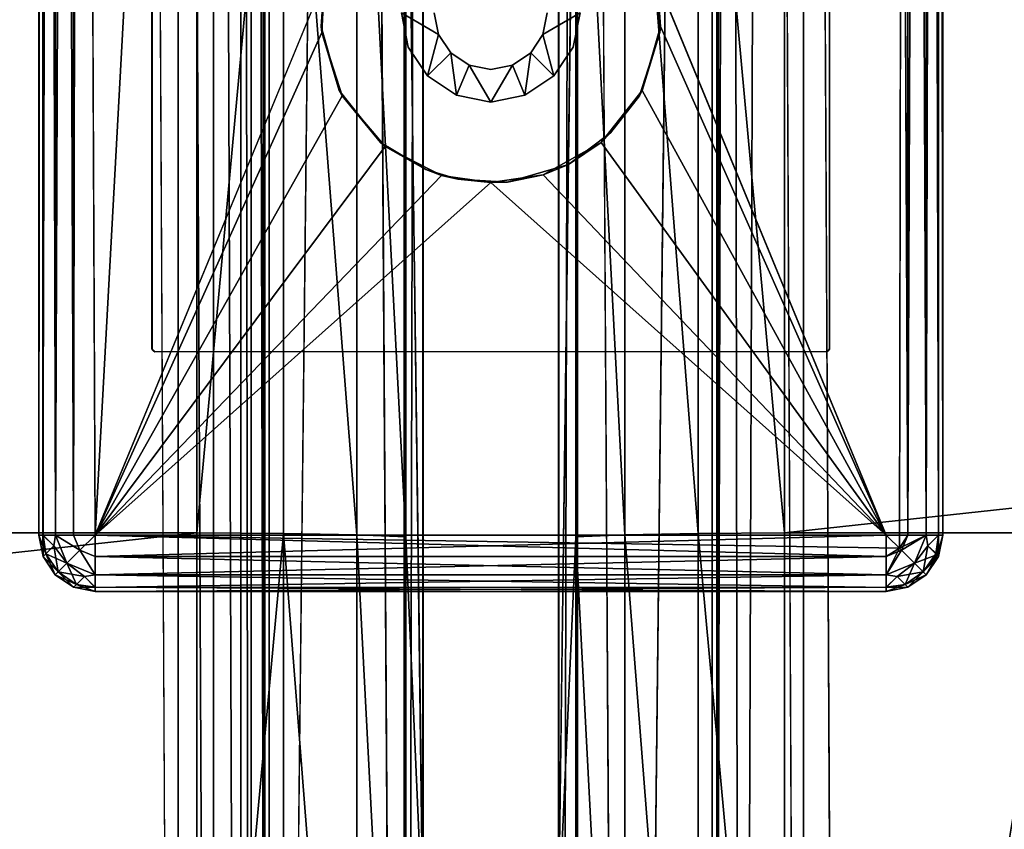
# Model space of a CAD drawing. Units: inches. Extents: x -22.3 to 22.3, y -14 to 15.4.
# Drawn here: x -1 to 1.1, y -4.2 to -2.4 of the extents above; entities that cross this region are included whole.
import ezdxf

# ---------------------------------------------------------------- set-up
doc = ezdxf.new("R2010")
doc.units = ezdxf.units.IN
doc.header["$MEASUREMENT"] = 0
for name, color, linetype in [('SEAT-ARMFIXTURE', 5, 'Continuous'), ('SEAT-SEAT', 5, 'Continuous'), ('SEAT-SEATSUPPORT', 5, 'Continuous'), ('SEAT-SOLIDARMCAP', 5, 'Continuous')]:
    doc.layers.add(name, color=color, linetype=linetype)

msp = doc.modelspace()

# ---------------------------------------------------------------- linework, layer by layer
at = {"layer": 'SEAT-ARMFIXTURE'}
for points, invisible_edges in [([(-0.186, 3.4584, 24.361), (-0.7497, -3.1366, 24.361), (-0.7496, 6.5992, 24.361)], 13), ([(-0.7497, 6.5992, 24.611), (-0.7492, -3.1383, 24.611), (-0.1859, 3.4584, 24.611)], 14), ([(-0.7497, -3.1366, 24.361), (-0.7492, -3.1383, 24.611), (-0.7497, 6.5992, 24.611)], 12), ([(-0.7497, 6.5992, 24.611), (-0.7496, 6.5992, 24.361), (-0.7497, -3.1366, 24.361)], 12), ([(0.7492, -3.1383, 24.361), (0.1859, 3.4584, 24.361), (0.7497, 6.5989, 24.361)], 3), ([(0.7496, 6.5994, 24.611), (0.186, 3.4584, 24.611), (0.7497, -3.1366, 24.611)], 3), ([(0.7497, -3.1366, 24.611), (0.7492, -3.1383, 24.361), (0.7497, 6.5989, 24.361)], 12), ([(0.7497, 6.5989, 24.361), (0.7496, 6.5994, 24.611), (0.7497, -3.1366, 24.611)], 12), ([(-0.7497, -3.1366, 24.361), (-0.186, 3.4584, 24.361), (-0.1859, 0.0042, 24.361)], 15), ([(-0.186, 0.0042, 24.611), (-0.1859, 3.4584, 24.611), (-0.7492, -3.1383, 24.611)], 15), ([(0.1859, 0.0042, 24.611), (0.7497, -3.1366, 24.611), (0.186, 3.4584, 24.611)], 15), ([(0.1859, 3.4584, 24.361), (0.7492, -3.1383, 24.361), (0.186, 0.0042, 24.361)], 15), ([(-0.7446, -3.1429, 24.361), (-0.7497, -3.1366, 24.361), (-0.1859, 0.0042, 24.361)], 14), ([(-0.186, 0.0042, 24.611), (-0.7492, -3.1383, 24.611), (-0.7429, -3.1434, 24.611)], 13), ([(-0.7446, -3.1429, 24.361), (-0.1859, 0.0042, 24.361), (-0.186, -1.5416, 24.361)], 13), ([(-0.1859, -1.5416, 24.611), (-0.186, 0.0042, 24.611), (-0.7429, -3.1434, 24.611)], 14), ([(0.7429, -3.1434, 24.361), (0.1859, -1.5416, 24.361), (0.186, 0.0042, 24.361)], 13), ([(0.1859, 0.0042, 24.611), (0.186, -1.5416, 24.611), (0.7446, -3.1429, 24.611)], 14), ([(0.1859, 0.0042, 24.611), (0.7446, -3.1429, 24.611), (0.7497, -3.1366, 24.611)], 13), ([(0.7492, -3.1383, 24.361), (0.7429, -3.1434, 24.361), (0.186, 0.0042, 24.361)], 14), ([(-0.7446, -3.1429, 24.361), (-0.186, -1.5416, 24.361), (-0.1975, -2.3937, 24.361)], 15), ([(-0.125, -2.3937, 24.611), (-0.1859, -1.5416, 24.611), (-0.7429, -3.1434, 24.611)], 15), ([(0.7429, -3.1434, 24.361), (0.1975, -2.3937, 24.361), (0.1859, -1.5416, 24.361)], 15), ([(-0.1825, -2.4693, 24.361), (-0.7446, -3.1429, 24.361), (-0.1975, -2.3937, 24.361)], 3), ([(-0.125, -2.3937, 24.611), (-0.7429, -3.1434, 24.611), (-0.1155, -2.4415, 24.611)], 3), ([(-0.1825, -2.4693, 24.361), (-0.1975, -2.3937, 24.361), (-0.1155, -2.4415, 24.4444)], 12), ([(-0.1975, -2.3937, 24.361), (-0.125, -2.3937, 24.4444), (-0.1155, -2.4415, 24.4444)], 1), ([(0.125, -2.3937, 24.611), (0.1155, -2.4415, 24.611), (0.7446, -3.1429, 24.611)], 14), ([(0.125, -2.3937, 24.4444), (0.1975, -2.3937, 24.361), (0.1155, -2.4415, 24.4444)], 1), ([(0.1155, -2.4415, 24.4444), (0.1975, -2.3937, 24.361), (0.1825, -2.4693, 24.361)], 12), ([(0.7429, -3.1434, 24.361), (0.1825, -2.4693, 24.361), (0.1975, -2.3937, 24.361)], 13), ([(-0.0884, -2.4821, 24.611), (-0.1155, -2.4415, 24.611), (-0.7429, -3.1434, 24.611)], 14), ([(-0.1825, -2.4693, 24.361), (-0.1155, -2.4415, 24.4444), (-0.1397, -2.5334, 24.361)], 1), ([(0.1155, -2.4415, 24.611), (0.0884, -2.4821, 24.611), (0.7446, -3.1429, 24.611)], 14), ([(0.1397, -2.5334, 24.361), (0.1155, -2.4415, 24.4444), (0.1825, -2.4693, 24.361)], 2), ([(-0.7446, -3.1429, 24.361), (-0.1825, -2.4693, 24.361), (-0.1397, -2.5334, 24.361)], 13), ([(-0.0478, -2.5092, 24.611), (-0.0884, -2.4821, 24.611), (-0.7429, -3.1434, 24.611)], 14), ([(0.0884, -2.4821, 24.611), (0.0478, -2.5092, 24.611), (0.7446, -3.1429, 24.611)], 14), ([(0.7429, -3.1434, 24.361), (0.1397, -2.5334, 24.361), (0.1825, -2.4693, 24.361)], 13), ([(-0.7429, -3.1434, 24.611), (0, -2.5187, 24.611), (-0.0478, -2.5092, 24.611)], 13), ([(0, -2.5187, 24.611), (-0.7429, -3.1434, 24.611), (0.7446, -3.1429, 24.611)], 13), ([(-0.0478, -2.5092, 24.4444), (0, -2.5187, 24.4444), (0, -2.5912, 24.361)], 2), ([(0.0478, -2.5092, 24.611), (0, -2.5187, 24.611), (0.7446, -3.1429, 24.611)], 14), ([(0, -2.5912, 24.361), (0, -2.5187, 24.4444), (0.0478, -2.5092, 24.4444)], 1), ([(-0.7446, -3.1429, 24.361), (-0.1397, -2.5334, 24.361), (-0.0756, -2.5762, 24.361)], 13), ([(0.7429, -3.1434, 24.361), (0.0756, -2.5762, 24.361), (0.1397, -2.5334, 24.361)], 13), ([(-0.0756, -2.5762, 24.361), (0, -2.5912, 24.361), (-0.7446, -3.1429, 24.361)], 14), ([(0.7429, -3.1434, 24.361), (-0.7446, -3.1429, 24.361), (0, -2.5912, 24.361)], 14), ([(0.7429, -3.1434, 24.361), (0, -2.5912, 24.361), (0.0756, -2.5762, 24.361)], 13), ([(-0.7446, -3.1429, 24.361), (-0.7492, -3.1383, 24.611), (-0.7497, -3.1366, 24.361)], 1), ([(0.7497, -3.1366, 24.611), (0.7446, -3.1429, 24.611), (0.7492, -3.1383, 24.361)], 2), ([(-0.7429, -3.1434, 24.611), (-0.7492, -3.1383, 24.611), (-0.7446, -3.1429, 24.361)], 2), ([(-0.7429, -3.1434, 24.611), (-0.7446, -3.1429, 24.361), (0.7429, -3.1434, 24.361)], 12), ([(0.7429, -3.1434, 24.361), (0.7446, -3.1429, 24.611), (-0.7429, -3.1434, 24.611)], 12), ([(0.7492, -3.1383, 24.361), (0.7446, -3.1429, 24.611), (0.7429, -3.1434, 24.361)], 1)]:
    msp.add_3dface(points, dxfattribs=dict(at, invisible_edges=invisible_edges))
for points in [[(-0.1155, -2.4415, 24.4444), (-0.0884, -2.4821, 24.4444), (-0.1397, -2.5334, 24.361)], [(0.1397, -2.5334, 24.361), (0.0884, -2.4821, 24.4444), (0.1155, -2.4415, 24.4444)], [(-0.1397, -2.5334, 24.361), (-0.0884, -2.4821, 24.4444), (-0.0756, -2.5762, 24.361)], [(-0.0756, -2.5762, 24.361), (-0.0884, -2.4821, 24.4444), (-0.0478, -2.5092, 24.4444)], [(0.0756, -2.5762, 24.361), (0.0478, -2.5092, 24.4444), (0.0884, -2.4821, 24.4444)], [(0.0884, -2.4821, 24.4444), (0.1397, -2.5334, 24.361), (0.0756, -2.5762, 24.361)], [(-0.0756, -2.5762, 24.361), (-0.0478, -2.5092, 24.4444), (0, -2.5912, 24.361)], [(0.0478, -2.5092, 24.4444), (0.0756, -2.5762, 24.361), (0, -2.5912, 24.361)]]:
    msp.add_3dface(points, dxfattribs=at)
at = {"layer": 'SEAT-SEAT'}
for points, invisible_edges in [([(-0.15, -10.2953, 16.5964), (-0.15, 7.0998, 16.8512), (-0.15, 3.8294, 17.7696)], 1), ([(-0.15, 7.0352, 14.8322), (-0.15, 7.0998, 16.8512), (-0.15, -10.2953, 16.5964)], 2), ([(0.15, -10.2953, 16.5985), (0.15, 7.0989, 16.8538), (0.1499, 7.0336, 14.8321)], 1), ([(0.15, 3.8294, 17.7696), (0.15, 7.0989, 16.8538), (0.15, -10.2953, 16.5985)], 2), ([(-0.49, -10.0882, 15.1812), (-0.3006, 7.044, 14.6395), (-0.298, -10.2229, 15.2423)], 2), ([(-0.3006, 7.044, 14.6395), (-0.1914, -10.2348, 15.3134), (-0.298, -10.2229, 15.2423)], 12), ([(0.2974, -10.2101, 15.2406), (0.1913, 7.0302, 14.7094), (0.299, 7.0197, 14.6384)], 12), ([(0.49, 6.9015, 14.588), (0.2974, -10.2101, 15.2406), (0.299, 7.0197, 14.6384)], 2), ([(0.5526, -10.0557, 16.0353), (0.5526, 6.9286, 15.4422), (0.6115, 6.9617, 15.5179)], 1), ([(0.6146, -10.0868, 16.1144), (0.5526, -10.0557, 16.0353), (0.6115, 6.9617, 15.5179)], 12), ([(0.6146, -10.0868, 16.1144), (0.6115, 6.9617, 15.5179), (0.6922, -10.0645, 16.1635)], 1), ([(0.53, 6.9281, 15.3506), (0.53, -10.0616, 15.9439), (0.49, -10.0882, 15.1812)], 1), ([(0.53, 6.9281, 15.3506), (0.5526, 6.9286, 15.4422), (0.5526, -10.0557, 16.0353)], 2), ([(0.53, 6.9281, 15.3506), (0.5526, -10.0557, 16.0353), (0.53, -10.0616, 15.9439)], 12), ([(0.7796, 6.9067, 15.5884), (0.7796, -10.0237, 16.1796), (0.6912, 6.9372, 15.5699)], 1), ([(-19.7204, 6.9067, 15.5884), (-0.7796, 6.9067, 15.5884), (-10.2142, -5.3362, 16.0159)], 15), ([(-9.9707, -5.3362, 16.0159), (-10.2142, -5.3362, 16.0159), (-0.7796, 6.9067, 15.5884)], 14), ([(-9.9707, -5.3362, 16.0159), (-0.7796, 6.9067, 15.5884), (-9.6708, -5.3362, 16.0159)], 15), ([(-9.6708, -5.3362, 16.0159), (-0.7796, 6.9067, 15.5884), (-9.5732, -5.3362, 16.0159)], 3), ([(-9.5732, -5.3362, 16.0159), (-0.7796, 6.9067, 15.5884), (-9.3553, -5.3362, 16.0159)], 15), ([(-9.2563, -5.3362, 16.0159), (-9.3553, -5.3362, 16.0159), (-0.7796, 6.9067, 15.5884)], 14), ([(-0.7796, -10.0237, 16.1796), (-9.2563, -5.3362, 16.0159), (-0.7796, 6.9067, 15.5884)], 15), ([(-0.7796, -10.0237, 16.1796), (-0.7796, 6.9067, 15.5884), (-0.6912, -10.0553, 16.1633)], 1), ([(0.7796, 6.9067, 15.5884), (19.7204, 6.9067, 15.5884), (10.2858, -5.3362, 16.0159)], 15), ([(9.1191, -5.3362, 16.0159), (0.7796, -10.0237, 16.1796), (0.7796, 6.9067, 15.5884)], 15), ([(9.6319, -5.3362, 16.0159), (0.7796, 6.9067, 15.5884), (9.8755, -5.3362, 16.0159)], 3), ([(0.7796, 6.9067, 15.5884), (9.5117, -5.3362, 16.0159), (9.1752, -5.3362, 16.0159)], 15), ([(9.9652, -5.3362, 16.0159), (0.7796, 6.9067, 15.5884), (10.2088, -5.3362, 16.0159)], 3), ([(0.7796, 6.9067, 15.5884), (9.6319, -5.3362, 16.0159), (9.5678, -5.3362, 16.0159)], 15), ([(0.7796, 6.9067, 15.5884), (9.9652, -5.3362, 16.0159), (9.8755, -5.3362, 16.0159)], 15), ([(0.7796, 6.9067, 15.5884), (9.5678, -5.3362, 16.0159), (9.5117, -5.3362, 16.0159)], 13), ([(0.7796, 6.9067, 15.5884), (10.2858, -5.3362, 16.0159), (10.2088, -5.3362, 16.0159)], 15), ([(9.1752, -5.3362, 16.0159), (9.1191, -5.3362, 16.0159), (0.7796, 6.9067, 15.5884)], 14), ([(-0.15, -10.2953, 16.5964), (-0.15, 3.8294, 17.7696), (-0.15, -0.2778, 18.2527)], 2), ([(0.15, -0.2778, 18.2527), (0.15, 3.8294, 17.7696), (0.15, -10.2953, 16.5985)], 1), ([(-0.1881, -1.48, 18.5232), (-0.15, -4.4087, 18.4494), (-0.15, -0.2778, 18.2527)], 2), ([(-0.15, -0.2778, 18.2527), (-0.15, -4.4087, 18.4494), (-0.15, -10.2953, 16.5964)], 1), ([(0.15, -4.4087, 18.4494), (0.1881, -1.48, 18.5232), (0.15, -0.2778, 18.2527)], 12), ([(0.15, -10.2953, 16.5985), (0.15, -4.4087, 18.4494), (0.15, -0.2778, 18.2527)], 2)]:
    msp.add_3dface(points, dxfattribs=dict(at, invisible_edges=invisible_edges))
for points in [[(-0.3006, 7.044, 14.6395), (-0.49, -10.0882, 15.1812), (-0.49, 6.9015, 14.588)], [(-0.1914, -10.2348, 15.3134), (-0.3006, 7.044, 14.6395), (-0.1921, 7.0406, 14.7105)], [(-0.15, 7.0352, 14.8322), (-0.1914, -10.2348, 15.3134), (-0.1921, 7.0406, 14.7105)], [(-0.1499, -10.2326, 15.4376), (-0.1914, -10.2348, 15.3134), (-0.15, 7.0352, 14.8322)], [(-0.1499, -10.2326, 15.4376), (-0.15, 7.0352, 14.8322), (-0.15, -10.2953, 16.5964)], [(0.1499, 7.0336, 14.8321), (0.1913, 7.0302, 14.7094), (0.1504, -10.2351, 15.4359)], [(0.15, -10.2953, 16.5985), (0.1499, 7.0336, 14.8321), (0.1504, -10.2351, 15.4359)], [(0.1504, -10.2351, 15.4359), (0.1913, 7.0302, 14.7094), (0.1924, -10.2508, 15.3168)], [(0.1913, 7.0302, 14.7094), (0.2974, -10.2101, 15.2406), (0.1924, -10.2508, 15.3168)], [(-0.6136, 6.9614, 15.5196), (-0.6137, -10.0857, 16.1142), (-0.6926, 6.9455, 15.5698)], [(-0.6137, -10.0857, 16.1142), (-0.6136, 6.9614, 15.5196), (-0.5526, -10.0557, 16.0353)], [(-0.6136, 6.9614, 15.5196), (-0.5526, 6.9286, 15.4422), (-0.5526, -10.0557, 16.0353)], [(0.6115, 6.9617, 15.5179), (0.6912, 6.9372, 15.5699), (0.6922, -10.0645, 16.1635)], [(-0.6912, -10.0553, 16.1633), (-0.7796, 6.9067, 15.5884), (-0.6926, 6.9455, 15.5698)], [(-0.6137, -10.0857, 16.1142), (-0.6912, -10.0553, 16.1633), (-0.6926, 6.9455, 15.5698)], [(-0.53, -10.0616, 15.9439), (-0.5526, 6.9286, 15.4422), (-0.53, 6.9281, 15.3506)], [(-0.53, -10.0616, 15.9439), (-0.5526, -10.0557, 16.0353), (-0.5526, 6.9286, 15.4422)], [(-0.49, -10.0882, 15.1812), (-0.53, -10.0616, 15.9439), (-0.53, 6.9281, 15.3506)], [(-0.53, 6.9281, 15.3506), (-0.49, 6.9015, 14.588), (-0.49, -10.0882, 15.1812)], [(0.49, -10.0882, 15.1812), (0.49, 6.9015, 14.588), (0.53, 6.9281, 15.3506)], [(0.6912, 6.9372, 15.5699), (0.7796, -10.0237, 16.1796), (0.6922, -10.0645, 16.1635)], [(0.2974, -10.2101, 15.2406), (0.49, 6.9015, 14.588), (0.49, -10.0882, 15.1812)], [(-19.85, -3.544, 18.924), (-0.65, -1.4609, 18.8312), (-19.85, -1.4609, 18.8312)], [(-19.85, -3.544, 18.924), (-0.65, -3.544, 18.924), (-0.65, -1.4609, 18.8312)], [(-0.65, -1.4609, 18.8312), (-0.65, -3.544, 18.924), (-0.4587, -1.4632, 18.7933)], [(-0.65, -3.544, 18.924), (-0.4587, -3.545, 18.886), (-0.4587, -1.4632, 18.7933)], [(-0.4587, -1.4632, 18.7933), (-0.4587, -3.545, 18.886), (-0.2964, -3.548, 18.7776)], [(-0.4587, -1.4632, 18.7933), (-0.2964, -3.548, 18.7776), (-0.2964, -1.4699, 18.6851)], [(-0.2964, -1.4699, 18.6851), (-0.1881, -3.5524, 18.6155), (-0.1881, -1.48, 18.5232)], [(-0.2964, -1.4699, 18.6851), (-0.2964, -3.548, 18.7776), (-0.1881, -3.5524, 18.6155)], [(-0.15, -4.4087, 18.4494), (-0.1881, -1.48, 18.5232), (-0.1881, -3.5524, 18.6155)], [(0.15, -4.4087, 18.4494), (0.1881, -3.5524, 18.6155), (0.1881, -1.48, 18.5232)], [(0.2964, -1.4699, 18.6851), (0.1881, -1.48, 18.5232), (0.2964, -3.548, 18.7776)], [(0.1881, -1.48, 18.5232), (0.1881, -3.5524, 18.6155), (0.2964, -3.548, 18.7776)], [(0.4587, -3.545, 18.886), (0.4587, -1.4632, 18.7933), (0.2964, -1.4699, 18.6851)], [(0.2964, -1.4699, 18.6851), (0.2964, -3.548, 18.7776), (0.4587, -3.545, 18.886)], [(0.65, -3.544, 18.924), (0.65, -1.4609, 18.8312), (0.4587, -1.4632, 18.7933)], [(0.65, -3.544, 18.924), (0.4587, -1.4632, 18.7933), (0.4587, -3.545, 18.886)], [(0.65, -3.544, 18.924), (19.85, -1.4609, 18.8312), (0.65, -1.4609, 18.8312)], [(0.65, -3.544, 18.924), (19.85, -3.544, 18.924), (19.85, -1.4609, 18.8312)], [(-0.65, -5.629, 18.9444), (-0.65, -3.544, 18.924), (-19.85, -5.629, 18.9444)], [(-0.65, -3.544, 18.924), (-19.85, -3.544, 18.924), (-19.85, -5.629, 18.9444)], [(-0.65, -3.544, 18.924), (-0.65, -5.629, 18.9444), (-0.4587, -3.545, 18.886)], [(-0.4587, -5.6287, 18.9063), (-0.4587, -3.545, 18.886), (-0.65, -5.629, 18.9444)], [(-0.2964, -5.6279, 18.7979), (-0.4587, -3.545, 18.886), (-0.4587, -5.6287, 18.9063)], [(-0.2964, -3.548, 18.7776), (-0.4587, -3.545, 18.886), (-0.2964, -5.6279, 18.7979)], [(-0.2964, -5.6279, 18.7979), (-0.1881, -5.6267, 18.6357), (-0.2964, -3.548, 18.7776)], [(-0.1881, -3.5524, 18.6155), (-0.2964, -3.548, 18.7776), (-0.1881, -5.6267, 18.6357)], [(0.2964, -5.6279, 18.7979), (0.2964, -3.548, 18.7776), (0.1881, -3.5524, 18.6155)], [(0.4587, -5.6287, 18.9063), (0.4587, -3.545, 18.886), (0.2964, -3.548, 18.7776)], [(0.2964, -5.6279, 18.7979), (0.4587, -5.6287, 18.9063), (0.2964, -3.548, 18.7776)], [(0.65, -3.544, 18.924), (0.4587, -3.545, 18.886), (0.65, -5.629, 18.9444)], [(0.65, -5.629, 18.9444), (0.4587, -3.545, 18.886), (0.4587, -5.6287, 18.9063)], [(19.85, -5.629, 18.9444), (19.85, -3.544, 18.924), (0.65, -5.629, 18.9444)], [(19.85, -3.544, 18.924), (0.65, -3.544, 18.924), (0.65, -5.629, 18.9444)], [(-0.1881, -5.6267, 18.6357), (-0.15, -4.4087, 18.4494), (-0.1881, -3.5524, 18.6155)], [(0.1881, -5.6267, 18.6357), (0.1881, -3.5524, 18.6155), (0.15, -4.4087, 18.4494)], [(0.2964, -5.6279, 18.7979), (0.1881, -3.5524, 18.6155), (0.1881, -5.6267, 18.6357)]]:
    msp.add_3dface(points, dxfattribs=at)
at = {"layer": 'SEAT-SEATSUPPORT'}
msp.add_3dface([(0.5, -8.1345, 16.1136), (2.5241, 4.105, 15.6861), (0.5104, 7.0592, 15.5831)], dxfattribs=at)
for points, invisible_edges in [([(0.5, -8.1345, 16.1136), (0.5104, 7.0592, 15.5831), (0.5, 6.9562, 14.8662)], 14), ([(-0.5097, 7.0541, 15.5832), (-2.5148, 4.0181, 15.6892), (-0.5, -8.1345, 16.1136)], 3), ([(-0.5, 6.9562, 14.8662), (-0.5097, 7.0541, 15.5832), (-0.5, -8.1345, 16.1136)], 13), ([(-3, 3.788, 14.9768), (-0.5, 6.9562, 14.8662), (-0.5, -8.1596, 15.3941)], 13), ([(-0.5, -8.1345, 16.1136), (-0.5, -8.1596, 15.3941), (-0.5, 6.9562, 14.8662)], 12), ([(0.5, -8.1596, 15.3941), (0.5, 6.9562, 14.8662), (3, 3.788, 14.9768)], 14), ([(0.5, 6.9562, 14.8662), (0.5, -8.1596, 15.3941), (0.5, -8.1345, 16.1136)], 12), ([(0.5, -8.1345, 16.1136), (2.538, -7.5494, 16.0931), (2.5241, 4.105, 15.6861)], 2), ([(-0.5, -8.1345, 16.1136), (-2.5148, 4.0181, 15.6892), (-2.5182, -7.4609, 16.0901)], 1), ([(-3, 3.788, 14.9768), (-0.5, -8.1596, 15.3941), (-3, -7.2352, 15.3618)], 3), ([(3, -7.2352, 15.3618), (0.5, -8.1596, 15.3941), (3, 3.788, 14.9768)], 3)]:
    msp.add_3dface(points, dxfattribs=dict(at, invisible_edges=invisible_edges))
at = {"layer": 'SEAT-SOLIDARMCAP'}
for points, invisible_edges in [([(-0.904, 7.0402, 25.0776), (-0.9228, -3.5487, 25.074), (-0.875, -3.5487, 25.0835)], 12), ([(0.875, 7.0113, 25.0835), (-0.904, 7.0402, 25.0776), (-0.875, -3.5487, 25.0835)], 14), ([(-1, -3.5487, 24.736), (-1, -3.5487, 24.9585), (-1, 7.0113, 24.736)], 12), ([(-0.9904, 7.0112, 25.0057), (-1, 7.0113, 24.9585), (-1, -3.5487, 24.9585)], 2), ([(-1, 7.0113, 24.9585), (-1, 7.0113, 24.736), (-1, -3.5487, 24.9585)], 12), ([(-0.9904, -3.5487, 24.6888), (-1, -3.5487, 24.736), (-1, 7.0113, 24.736)], 2), ([(-0.875, -3.5487, 24.611), (-0.9228, 7.0113, 24.6206), (-0.875, 7.0113, 24.611)], 12), ([(-0.875, -3.5487, 25.0835), (0.904, -3.5776, 25.0776), (0.875, 7.0113, 25.0835)], 14), ([(-0.875, -3.5487, 24.611), (-0.875, 7.0113, 24.611), (-0.3678, 5.7832, 24.611)], 1), ([(0.875, -3.5487, 24.611), (0.3678, -2.3206, 24.611), (0.875, 7.0113, 24.611)], 12), ([(0.904, -3.5776, 25.0776), (0.9228, 7.0113, 25.074), (0.875, 7.0113, 25.0835)], 12), ([(0.875, 7.0113, 24.611), (0.9228, -3.5487, 24.6206), (0.875, -3.5487, 24.611)], 12), ([(0.9907, 7.0113, 25.0054), (0.9629, -3.5487, 25.0475), (0.9903, -3.5487, 25.0059)], 12), ([(0.9903, -3.5487, 25.0059), (1, -3.5487, 24.9585), (0.9907, 7.0113, 25.0054)], 12), ([(0.9904, 7.0112, 24.6888), (1, 7.0113, 24.736), (1, -3.5487, 24.736)], 2), ([(1, 7.0113, 24.736), (1, 7.0113, 24.9585), (1, -3.5487, 24.736)], 12), ([(-0.3678, 5.7832, 24.611), (-0.3678, -2.3206, 24.611), (-0.875, -3.5487, 24.611)], 1), ([(0.1717, -2.729, 24.941), (-0.1717, -2.0586, 24.941), (0.0435, -2.0197, 24.941)], 15), ([(0.329, -2.5771, 24.941), (0.1717, -2.729, 24.941), (0.0435, -2.0197, 24.941)], 15), ([(0.0435, -2.0197, 24.941), (0.1435, -2.0473, 24.941), (0.329, -2.5771, 24.941)], 14), ([(0.1435, -2.0473, 24.941), (0.3678, -2.3206, 24.941), (0.329, -2.5771, 24.941)], 15), ([(-0.1717, -2.0586, 24.941), (-0.3352, -2.5655, 24.941), (-0.3678, -2.3206, 24.941)], 15), ([(-0.3352, -2.5655, 24.941), (-0.1717, -2.0586, 24.941), (-0.0732, -2.7616, 24.941)], 15), ([(0.1717, -2.729, 24.941), (-0.0732, -2.7616, 24.941), (-0.1717, -2.0586, 24.941)], 15), ([(-0.3754, -2.4241, 24.941), (-0.3678, -2.3206, 24.941), (-0.3352, -2.5655, 24.941)], 2), ([(0.3678, -2.3206, 24.941), (0.3741, -2.4373, 24.941), (0.329, -2.5771, 24.941)], 12), ([(-0.244, -2.6807, 24.941), (-0.3352, -2.5655, 24.941), (-0.1435, -2.7402, 24.941)], 2), ([(-0.1435, -2.7402, 24.941), (-0.3352, -2.5655, 24.941), (-0.0732, -2.7616, 24.941)], 3), ([(0.1717, -2.729, 24.941), (0.329, -2.5771, 24.941), (0.2652, -2.6589, 24.941)], 1), ([(-0.0732, -2.7616, 24.941), (0.1717, -2.729, 24.941), (0.0369, -2.768, 24.941)], 1)]:
    msp.add_3dface(points, dxfattribs=dict(at, invisible_edges=invisible_edges))
for points in [[(-0.904, 7.0402, 25.0776), (-0.9228, 7.0113, 25.074), (-0.9228, -3.5487, 25.074)], [(-0.9907, 7.0113, 24.6892), (-0.9904, -3.5487, 24.6888), (-1, 7.0113, 24.736)], [(-0.9907, -3.5487, 25.0054), (-0.9904, 7.0112, 25.0057), (-1, -3.5487, 24.9585)], [(-0.9907, 7.0113, 24.6892), (-0.9629, -3.5487, 24.6471), (-0.9904, -3.5487, 24.6888)], [(-0.9907, -3.5487, 25.0054), (-0.9629, -3.5487, 25.0474), (-0.9629, 7.0113, 25.0475)], [(-0.9907, 7.0113, 24.6892), (-0.9629, 7.0113, 24.6471), (-0.9629, -3.5487, 24.6471)], [(-0.9907, -3.5487, 25.0054), (-0.9629, 7.0113, 25.0475), (-0.9904, 7.0112, 25.0057)], [(-0.9228, 7.0113, 25.074), (-0.9629, -3.5487, 25.0474), (-0.9228, -3.5487, 25.074)], [(-0.9228, -3.5487, 24.6206), (-0.9629, 7.0113, 24.6471), (-0.9228, 7.0113, 24.6206)], [(-0.9228, 7.0113, 25.074), (-0.9629, 7.0113, 25.0475), (-0.9629, -3.5487, 25.0474)], [(-0.9228, -3.5487, 24.6206), (-0.9629, -3.5487, 24.6471), (-0.9629, 7.0113, 24.6471)], [(-0.875, -3.5487, 24.611), (-0.9228, -3.5487, 24.6206), (-0.9228, 7.0113, 24.6206)], [(0.875, 7.0113, 24.611), (0.9228, 7.0113, 24.6206), (0.9228, -3.5487, 24.6206)], [(0.904, -3.5776, 25.0776), (0.9228, -3.5487, 25.074), (0.9228, 7.0113, 25.074)], [(0.9228, -3.5487, 25.074), (0.9629, 7.0113, 25.0474), (0.9228, 7.0113, 25.074)], [(0.9228, 7.0113, 24.6206), (0.9629, -3.5487, 24.6471), (0.9228, -3.5487, 24.6206)], [(0.9228, -3.5487, 25.074), (0.9629, -3.5487, 25.0475), (0.9629, 7.0113, 25.0474)], [(0.9228, 7.0113, 24.6206), (0.9629, 7.0113, 24.6471), (0.9629, -3.5487, 24.6471)], [(0.9907, -3.5487, 24.6892), (0.9629, -3.5487, 24.6471), (0.9629, 7.0113, 24.6471)], [(0.9907, 7.0113, 25.0054), (0.9629, 7.0113, 25.0474), (0.9629, -3.5487, 25.0475)], [(0.9907, -3.5487, 24.6892), (0.9629, 7.0113, 24.6471), (0.9904, 7.0112, 24.6888)], [(0.9907, -3.5487, 24.6892), (0.9904, 7.0112, 24.6888), (1, -3.5487, 24.736)], [(0.9907, 7.0113, 25.0054), (1, -3.5487, 24.9585), (1, 7.0113, 24.9585)], [(1, -3.5487, 24.9585), (1, -3.5487, 24.736), (1, 7.0113, 24.9585)], [(-0.875, -3.5487, 24.611), (-0.3678, -2.3206, 24.611), (-0.3741, -2.4373, 24.611)], [(-0.3754, -2.4241, 24.941), (-0.3678, -2.3206, 24.611), (-0.3678, -2.3206, 24.941)], [(-0.3741, -2.4373, 24.611), (-0.3678, -2.3206, 24.611), (-0.3754, -2.4241, 24.941)], [(0.875, -3.5487, 24.611), (0.3754, -2.4241, 24.611), (0.3678, -2.3206, 24.611)], [(0.3678, -2.3206, 24.611), (0.3754, -2.4241, 24.611), (0.3678, -2.3206, 24.941)], [(0.3678, -2.3206, 24.941), (0.3754, -2.4241, 24.611), (0.3741, -2.4373, 24.941)], [(-0.329, -2.5771, 24.611), (-0.875, -3.5487, 24.611), (-0.3741, -2.4373, 24.611)], [(-0.3741, -2.4373, 24.611), (-0.3754, -2.4241, 24.941), (-0.3352, -2.5655, 24.941)], [(-0.3352, -2.5655, 24.941), (-0.329, -2.5771, 24.611), (-0.3741, -2.4373, 24.611)], [(0.3741, -2.4373, 24.941), (0.3352, -2.5655, 24.611), (0.329, -2.5771, 24.941)], [(0.3352, -2.5655, 24.611), (0.3754, -2.4241, 24.611), (0.875, -3.5487, 24.611)], [(0.3741, -2.4373, 24.941), (0.3754, -2.4241, 24.611), (0.3352, -2.5655, 24.611)], [(-0.329, -2.5771, 24.611), (-0.3352, -2.5655, 24.941), (-0.244, -2.6807, 24.941)], [(0.329, -2.5771, 24.941), (0.3352, -2.5655, 24.611), (0.244, -2.6807, 24.611)], [(0.875, -3.5487, 24.611), (0.244, -2.6807, 24.611), (0.3352, -2.5655, 24.611)], [(-0.329, -2.5771, 24.611), (-0.2338, -2.6891, 24.611), (-0.875, -3.5487, 24.611)], [(-0.244, -2.6807, 24.941), (-0.2338, -2.6891, 24.611), (-0.329, -2.5771, 24.611)], [(0.2652, -2.6589, 24.941), (0.329, -2.5771, 24.941), (0.244, -2.6807, 24.611)], [(0.244, -2.6807, 24.611), (0.1717, -2.729, 24.941), (0.2652, -2.6589, 24.941)], [(-0.875, -3.5487, 24.611), (-0.2338, -2.6891, 24.611), (-0.1092, -2.7536, 24.611)], [(-0.2338, -2.6891, 24.611), (-0.244, -2.6807, 24.941), (-0.1435, -2.7402, 24.941)], [(-0.1435, -2.7402, 24.941), (-0.1092, -2.7536, 24.611), (-0.2338, -2.6891, 24.611)], [(0.1717, -2.729, 24.941), (0.244, -2.6807, 24.611), (0.1156, -2.7522, 24.611)], [(0.244, -2.6807, 24.611), (0.875, -3.5487, 24.611), (0.1156, -2.7522, 24.611)], [(-0.1092, -2.7536, 24.611), (-0.1435, -2.7402, 24.941), (-0.0732, -2.7616, 24.941)], [(0.0369, -2.768, 24.941), (0.1717, -2.729, 24.941), (0.1156, -2.7522, 24.611)], [(-0.875, -3.5487, 24.611), (-0.1092, -2.7536, 24.611), (0, -2.7688, 24.611)], [(-0.0732, -2.7616, 24.941), (0, -2.7688, 24.611), (-0.1092, -2.7536, 24.611)], [(-0.0732, -2.7616, 24.941), (0.0369, -2.768, 24.941), (0, -2.7688, 24.611)], [(0.0369, -2.768, 24.941), (0.1156, -2.7522, 24.611), (0, -2.7688, 24.611)], [(0.875, -3.5487, 24.611), (0, -2.7688, 24.611), (0.1156, -2.7522, 24.611)], [(0, -2.7688, 24.611), (0.875, -3.5487, 24.611), (-0.875, -3.5487, 24.611)], [(-0.9905, -3.5965, 24.9585), (-1, -3.5487, 24.9585), (-0.9905, -3.5965, 24.736)], [(-1, -3.5487, 24.736), (-0.9905, -3.5965, 24.736), (-1, -3.5487, 24.9585)], [(-0.9904, -3.5487, 24.6888), (-0.9843, -3.5903, 24.6919), (-1, -3.5487, 24.736)], [(-0.9905, -3.5965, 24.9585), (-0.9907, -3.5487, 25.0054), (-1, -3.5487, 24.9585)], [(-0.9905, -3.5965, 24.736), (-1, -3.5487, 24.736), (-0.9843, -3.5903, 24.6919)], [(-0.9843, -3.5903, 25.0027), (-0.9666, -3.5726, 25.0401), (-0.9907, -3.5487, 25.0054)], [(-0.9629, -3.5487, 25.0474), (-0.9907, -3.5487, 25.0054), (-0.9666, -3.5726, 25.0401)], [(-0.9905, -3.5965, 24.9585), (-0.9843, -3.5903, 25.0027), (-0.9907, -3.5487, 25.0054)], [(-0.9843, -3.5903, 24.6919), (-0.9904, -3.5487, 24.6888), (-0.9666, -3.5726, 24.6544)], [(-0.9629, -3.5487, 24.6471), (-0.9666, -3.5726, 24.6544), (-0.9904, -3.5487, 24.6888)], [(-0.9629, -3.5487, 25.0474), (-0.9666, -3.5726, 25.0401), (-0.9375, -3.6112, 25.0469)], [(-0.9629, -3.5487, 24.6471), (-0.9375, -3.6112, 24.6477), (-0.9666, -3.5726, 24.6544)], [(-0.9088, -3.5825, 24.6206), (-0.9375, -3.6112, 24.6477), (-0.9629, -3.5487, 24.6471)], [(-0.9088, -3.5825, 25.074), (-0.9629, -3.5487, 25.0474), (-0.9375, -3.6112, 25.0469)], [(-0.9228, -3.5487, 25.074), (-0.9629, -3.5487, 25.0474), (-0.9088, -3.5825, 25.074)], [(-0.9629, -3.5487, 24.6471), (-0.9228, -3.5487, 24.6206), (-0.9088, -3.5825, 24.6206)], [(-0.875, -3.5487, 24.611), (-0.9088, -3.5825, 24.6206), (-0.9228, -3.5487, 24.6206)], [(-0.9228, -3.5487, 25.074), (-0.9088, -3.5825, 25.074), (-0.875, -3.5487, 25.0835)], [(-0.875, -3.5965, 24.6206), (-0.9088, -3.5825, 24.6206), (-0.875, -3.5487, 24.611)], [(-0.875, -3.5487, 25.0835), (-0.9088, -3.5825, 25.074), (-0.875, -3.5965, 25.074)], [(0.875, -3.5487, 24.611), (0.875, -3.5965, 24.6206), (-0.875, -3.5965, 24.6206)], [(-0.875, -3.5487, 25.0835), (-0.875, -3.5965, 25.074), (0.875, -3.5965, 25.074)], [(0.875, -3.5487, 24.611), (-0.875, -3.5965, 24.6206), (-0.875, -3.5487, 24.611)], [(-0.875, -3.5487, 25.0835), (0.875, -3.5965, 25.074), (0.904, -3.5776, 25.0776)], [(0.875, -3.5487, 24.611), (0.9088, -3.5825, 24.6206), (0.875, -3.5965, 24.6206)], [(0.9228, -3.5487, 24.6206), (0.9088, -3.5825, 24.6206), (0.875, -3.5487, 24.611)], [(0.904, -3.5776, 25.0776), (0.9375, -3.6112, 25.0469), (0.9629, -3.5487, 25.0475)], [(0.9629, -3.5487, 25.0475), (0.9228, -3.5487, 25.074), (0.904, -3.5776, 25.0776)], [(0.9088, -3.5825, 24.6206), (0.9629, -3.5487, 24.6471), (0.9375, -3.6112, 24.6477)], [(0.9228, -3.5487, 24.6206), (0.9629, -3.5487, 24.6471), (0.9088, -3.5825, 24.6206)], [(0.9629, -3.5487, 24.6471), (0.9666, -3.5726, 24.6544), (0.9375, -3.6112, 24.6477)], [(0.9629, -3.5487, 25.0475), (0.9375, -3.6112, 25.0469), (0.9666, -3.5726, 25.0401)], [(0.9629, -3.5487, 24.6471), (0.9907, -3.5487, 24.6892), (0.9666, -3.5726, 24.6544)], [(0.9629, -3.5487, 25.0475), (0.9666, -3.5726, 25.0401), (0.9903, -3.5487, 25.0059)], [(0.9843, -3.5903, 24.6919), (0.9666, -3.5726, 24.6544), (0.9907, -3.5487, 24.6892)], [(0.9884, -3.5917, 24.9934), (0.9903, -3.5487, 25.0059), (0.9666, -3.5726, 25.0401)], [(0.9905, -3.5965, 24.736), (0.9843, -3.5903, 24.6919), (0.9907, -3.5487, 24.6892)], [(0.9884, -3.5917, 24.9934), (0.9905, -3.5965, 24.736), (1, -3.5487, 24.736)], [(1, -3.5487, 24.9585), (0.9884, -3.5917, 24.9934), (1, -3.5487, 24.736)], [(0.9903, -3.5487, 25.0059), (0.9884, -3.5917, 24.9934), (1, -3.5487, 24.9585)], [(0.9905, -3.5965, 24.736), (0.9907, -3.5487, 24.6892), (1, -3.5487, 24.736)], [(-0.9843, -3.5903, 25.0027), (-0.9905, -3.5965, 24.9585), (-0.9567, -3.6304, 25.0063)], [(-0.9634, -3.6371, 24.736), (-0.9905, -3.5965, 24.736), (-0.9843, -3.5903, 24.6919)], [(-0.9375, -3.6112, 24.6477), (-0.9843, -3.5903, 24.6919), (-0.9666, -3.5726, 24.6544)], [(-0.9567, -3.6304, 25.0063), (-0.9666, -3.5726, 25.0401), (-0.9843, -3.5903, 25.0027)], [(-0.9567, -3.6304, 24.6882), (-0.9843, -3.5903, 24.6919), (-0.9375, -3.6112, 24.6477)], [(-0.9634, -3.6371, 24.736), (-0.9843, -3.5903, 24.6919), (-0.9567, -3.6304, 24.6882)], [(-0.9666, -3.5726, 25.0401), (-0.9567, -3.6304, 25.0063), (-0.9375, -3.6112, 25.0469)], [(-0.9088, -3.5825, 24.6206), (-0.875, -3.6366, 24.6471), (-0.9375, -3.6112, 24.6477)], [(-0.9088, -3.5825, 25.074), (-0.9375, -3.6112, 25.0469), (-0.875, -3.6366, 25.0475)], [(-0.875, -3.5965, 24.6206), (-0.875, -3.6366, 24.6471), (-0.9088, -3.5825, 24.6206)], [(-0.875, -3.6366, 25.0475), (-0.875, -3.5965, 25.074), (-0.9088, -3.5825, 25.074)], [(0.875, -3.5965, 25.074), (0.875, -3.6366, 25.0474), (0.904, -3.5776, 25.0776)], [(0.904, -3.5776, 25.0776), (0.875, -3.6366, 25.0474), (0.9375, -3.6112, 25.0469)], [(0.9088, -3.5825, 24.6206), (0.9375, -3.6112, 24.6477), (0.875, -3.6366, 24.6471)], [(0.875, -3.6366, 24.6471), (0.875, -3.5965, 24.6206), (0.9088, -3.5825, 24.6206)], [(0.9666, -3.5726, 24.6544), (0.9567, -3.6304, 24.6882), (0.9375, -3.6112, 24.6477)], [(0.9375, -3.6112, 25.0469), (0.9884, -3.5917, 24.9934), (0.9666, -3.5726, 25.0401)], [(0.9567, -3.6304, 25.0063), (0.9884, -3.5917, 24.9934), (0.9375, -3.6112, 25.0469)], [(0.9567, -3.6304, 24.6882), (0.9666, -3.5726, 24.6544), (0.9843, -3.5903, 24.6919)], [(0.9843, -3.5903, 24.6919), (0.9905, -3.5965, 24.736), (0.9567, -3.6304, 24.6882)], [(0.9634, -3.6371, 24.9585), (0.9884, -3.5917, 24.9934), (0.9567, -3.6304, 25.0063)], [(0.9905, -3.5965, 24.736), (0.9884, -3.5917, 24.9934), (0.9634, -3.6371, 24.9585)], [(-0.9905, -3.5965, 24.736), (-0.9634, -3.6371, 24.736), (-0.9905, -3.5965, 24.9585)], [(-0.9905, -3.5965, 24.9585), (-0.9634, -3.6371, 24.736), (-0.9634, -3.6371, 24.9585)], [(-0.9567, -3.6304, 25.0063), (-0.9905, -3.5965, 24.9585), (-0.9634, -3.6371, 24.9585)], [(-0.8989, -3.6403, 24.6544), (-0.9567, -3.6304, 24.6882), (-0.9375, -3.6112, 24.6477)], [(-0.9567, -3.6304, 25.0063), (-0.9166, -3.658, 25.0027), (-0.9375, -3.6112, 25.0469)], [(-0.9375, -3.6112, 25.0469), (-0.9166, -3.658, 25.0027), (-0.8989, -3.6403, 25.0401)], [(-0.875, -3.6366, 24.6471), (-0.8989, -3.6403, 24.6544), (-0.9375, -3.6112, 24.6477)], [(-0.875, -3.6366, 25.0475), (-0.9375, -3.6112, 25.0469), (-0.8989, -3.6403, 25.0401)], [(-0.875, -3.5965, 25.074), (0.875, -3.6366, 25.0474), (0.875, -3.5965, 25.074)], [(0.875, -3.5965, 24.6206), (-0.875, -3.6366, 24.6471), (-0.875, -3.5965, 24.6206)], [(-0.875, -3.5965, 25.074), (-0.875, -3.6366, 25.0475), (0.875, -3.6366, 25.0474)], [(0.875, -3.5965, 24.6206), (0.875, -3.6366, 24.6471), (-0.875, -3.6366, 24.6471)], [(0.875, -3.6366, 25.0474), (0.8989, -3.6403, 25.0401), (0.9375, -3.6112, 25.0469)], [(0.875, -3.6366, 24.6471), (0.9375, -3.6112, 24.6477), (0.8989, -3.6403, 24.6544)], [(0.8989, -3.6403, 25.0401), (0.9567, -3.6304, 25.0063), (0.9375, -3.6112, 25.0469)], [(0.9375, -3.6112, 24.6477), (0.9166, -3.658, 24.6919), (0.8989, -3.6403, 24.6544)], [(0.9567, -3.6304, 24.6882), (0.9166, -3.658, 24.6919), (0.9375, -3.6112, 24.6477)], [(0.9567, -3.6304, 24.6882), (0.9905, -3.5965, 24.736), (0.9634, -3.6371, 24.736)], [(0.9905, -3.5965, 24.736), (0.9634, -3.6371, 24.9585), (0.9634, -3.6371, 24.736)], [(-0.9567, -3.6304, 24.6882), (-0.9228, -3.6642, 24.736), (-0.9634, -3.6371, 24.736)], [(-0.9634, -3.6371, 24.9585), (-0.9166, -3.658, 25.0027), (-0.9567, -3.6304, 25.0063)], [(-0.9228, -3.6642, 24.736), (-0.9228, -3.6642, 24.9585), (-0.9634, -3.6371, 24.9585)], [(-0.9228, -3.6642, 24.736), (-0.9634, -3.6371, 24.9585), (-0.9634, -3.6371, 24.736)], [(-0.9634, -3.6371, 24.9585), (-0.9228, -3.6642, 24.9585), (-0.9166, -3.658, 25.0027)], [(-0.9567, -3.6304, 24.6882), (-0.8989, -3.6403, 24.6544), (-0.9166, -3.658, 24.6919)], [(-0.9166, -3.658, 24.6919), (-0.9228, -3.6642, 24.736), (-0.9567, -3.6304, 24.6882)], [(-0.875, -3.6366, 24.6471), (-0.875, -3.6644, 24.6892), (-0.8989, -3.6403, 24.6544)], [(-0.875, -3.6366, 25.0475), (-0.8989, -3.6403, 25.0401), (-0.8749, -3.6641, 25.0057)], [(-0.875, -3.6644, 24.6892), (0.875, -3.6366, 24.6471), (0.8749, -3.6641, 24.6888)], [(0.875, -3.6644, 25.0054), (-0.875, -3.6366, 25.0475), (-0.8749, -3.6641, 25.0057)], [(-0.875, -3.6644, 24.6892), (-0.875, -3.6366, 24.6471), (0.875, -3.6366, 24.6471)], [(0.875, -3.6644, 25.0054), (0.875, -3.6366, 25.0474), (-0.875, -3.6366, 25.0475)], [(0.875, -3.6366, 24.6471), (0.8989, -3.6403, 24.6544), (0.8749, -3.6641, 24.6888)], [(0.875, -3.6366, 25.0474), (0.875, -3.6644, 25.0054), (0.8989, -3.6403, 25.0401)], [(0.9567, -3.6304, 25.0063), (0.8989, -3.6403, 25.0401), (0.9166, -3.658, 25.0027)], [(0.9634, -3.6371, 24.736), (0.9166, -3.658, 24.6919), (0.9567, -3.6304, 24.6882)], [(0.9166, -3.658, 25.0027), (0.9228, -3.6642, 24.9585), (0.9567, -3.6304, 25.0063)], [(0.9634, -3.6371, 24.736), (0.9228, -3.6642, 24.736), (0.9166, -3.658, 24.6919)], [(0.9567, -3.6304, 25.0063), (0.9228, -3.6642, 24.9585), (0.9634, -3.6371, 24.9585)], [(0.9228, -3.6642, 24.736), (0.9634, -3.6371, 24.736), (0.9228, -3.6642, 24.9585)], [(0.9228, -3.6642, 24.9585), (0.9634, -3.6371, 24.736), (0.9634, -3.6371, 24.9585)], [(-0.9228, -3.6642, 24.736), (-0.9166, -3.658, 24.6919), (-0.875, -3.6644, 24.6892)], [(-0.9228, -3.6642, 24.9585), (-0.875, -3.6737, 24.9585), (-0.9166, -3.658, 25.0027)], [(-0.9166, -3.658, 24.6919), (-0.8989, -3.6403, 24.6544), (-0.875, -3.6644, 24.6892)], [(-0.9166, -3.658, 25.0027), (-0.8749, -3.6641, 25.0057), (-0.8989, -3.6403, 25.0401)], [(-0.8749, -3.6641, 25.0057), (-0.9166, -3.658, 25.0027), (-0.875, -3.6737, 24.9585)], [(0.9166, -3.658, 24.6919), (0.8749, -3.6641, 24.6888), (0.8989, -3.6403, 24.6544)], [(0.8749, -3.6641, 24.6888), (0.9166, -3.658, 24.6919), (0.875, -3.6737, 24.736)], [(0.9166, -3.658, 25.0027), (0.8989, -3.6403, 25.0401), (0.875, -3.6644, 25.0054)], [(0.9228, -3.6642, 24.9585), (0.9166, -3.658, 25.0027), (0.875, -3.6644, 25.0054)], [(0.9228, -3.6642, 24.736), (0.875, -3.6737, 24.736), (0.9166, -3.658, 24.6919)], [(-0.9228, -3.6642, 24.9585), (-0.9228, -3.6642, 24.736), (-0.875, -3.6737, 24.736)], [(-0.875, -3.6737, 24.9585), (-0.9228, -3.6642, 24.9585), (-0.875, -3.6737, 24.736)], [(-0.9228, -3.6642, 24.736), (-0.875, -3.6644, 24.6892), (-0.875, -3.6737, 24.736)], [(-0.8749, -3.6641, 25.0057), (-0.875, -3.6737, 24.9585), (0.875, -3.6737, 24.9585)], [(0.8749, -3.6641, 24.6888), (0.875, -3.6737, 24.736), (-0.875, -3.6737, 24.736)], [(-0.875, -3.6644, 24.6892), (0.8749, -3.6641, 24.6888), (-0.875, -3.6737, 24.736)], [(-0.875, -3.6737, 24.9585), (-0.875, -3.6737, 24.736), (0.875, -3.6737, 24.9585)], [(0.875, -3.6737, 24.736), (0.875, -3.6737, 24.9585), (-0.875, -3.6737, 24.736)], [(0.875, -3.6644, 25.0054), (-0.8749, -3.6641, 25.0057), (0.875, -3.6737, 24.9585)], [(0.9228, -3.6642, 24.9585), (0.875, -3.6737, 24.9585), (0.9228, -3.6642, 24.736)], [(0.875, -3.6737, 24.736), (0.9228, -3.6642, 24.736), (0.875, -3.6737, 24.9585)], [(0.9228, -3.6642, 24.9585), (0.875, -3.6644, 25.0054), (0.875, -3.6737, 24.9585)]]:
    msp.add_3dface(points, dxfattribs=at)

doc.saveas('drawing.dxf')
